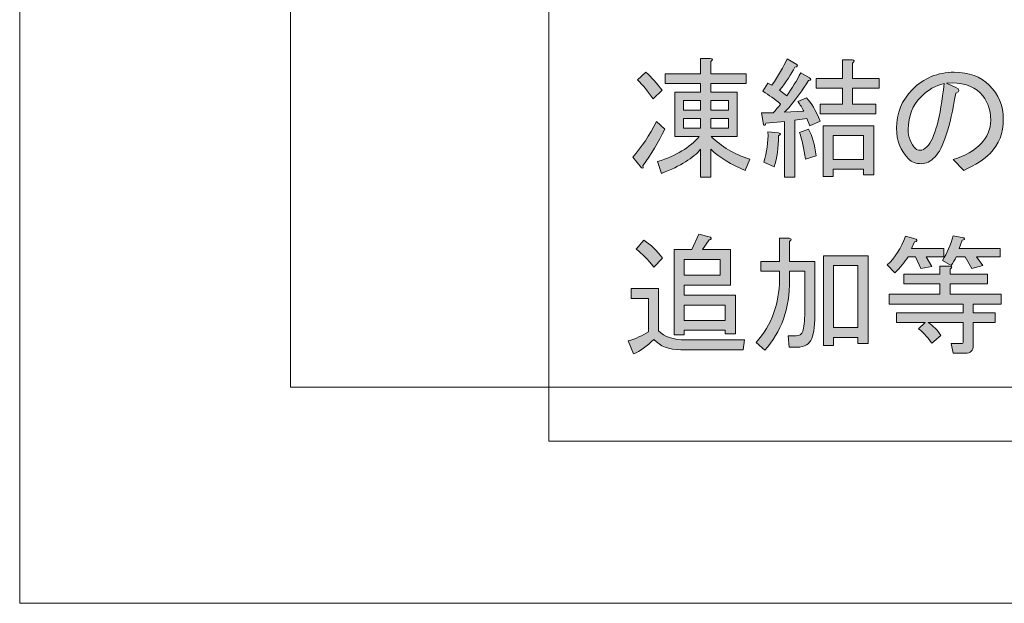
# Model space of a CAD drawing. Units: millimetres. Extents: x -48 to 473, y -84 to 211.
# Drawn here: x 15 to 39, y -65 to -51 of the extents above; entities that cross this region are included whole.
import ezdxf

# ---------------------------------------------------------------- set-up
doc = ezdxf.new("R2010")
doc.units = ezdxf.units.MM
doc.header["$MEASUREMENT"] = 0
doc.layers.add('レイヤー 1', color=7, linetype='Continuous', lineweight=0)

# ---------------------------------------------------------------- blocks, each defined once
blk = doc.blocks.new('Block_56')
at = {"layer": 'レイヤー 1', "color": 18, "lineweight": 15, "true_color": 0x000000}
for p, q in [((28.042, -61.369), (28.042, -38.777)), ((136.549, -61.369), (28.042, -61.369))]:
    blk.add_line(p, q, dxfattribs=at)
blk = doc.blocks.new('Block_66')
at = {"layer": 'レイヤー 1', "true_color": 0x000000, "transparency": 33554687}
h = blk.add_hatch(color=18, dxfattribs=at)
h.dxf.hatch_style = 2
edge = h.paths.add_edge_path()
edge.add_spline(control_points=[(32.022, -53.689), (32.022, -53.689), (32.457, -53.689), (32.457, -53.689), (32.457, -53.689), (32.457, -53.449), (32.457, -53.449), (32.457, -53.449), (32.022, -53.449), (32.022, -53.449), (32.022, -53.449), (32.022, -53.689), (32.022, -53.689)], knot_values=[0, 0, 0, 0, 1, 1, 1, 2, 2, 2, 3, 3, 3, 4, 4, 4, 4], degree=3, periodic=0)
edge = h.paths.add_edge_path()
edge.add_spline(control_points=[(32.022, -53.247), (32.022, -53.247), (32.457, -53.247), (32.457, -53.247), (32.457, -53.247), (32.457, -53.008), (32.457, -53.008), (32.457, -53.008), (32.022, -53.008), (32.022, -53.008), (32.022, -53.008), (32.022, -53.247), (32.022, -53.247)], knot_values=[0, 0, 0, 0, 1, 1, 1, 2, 2, 2, 3, 3, 3, 4, 4, 4, 4], degree=3, periodic=0)
edge = h.paths.add_edge_path()
edge.add_spline(control_points=[(31.351, -53.689), (31.351, -53.689), (31.773, -53.689), (31.773, -53.689), (31.773, -53.689), (31.773, -53.449), (31.773, -53.449), (31.773, -53.449), (31.351, -53.449), (31.351, -53.449), (31.351, -53.449), (31.351, -53.689), (31.351, -53.689)], knot_values=[0, 0, 0, 0, 1, 1, 1, 2, 2, 2, 3, 3, 3, 4, 4, 4, 4], degree=3, periodic=0)
edge = h.paths.add_edge_path()
edge.add_spline(control_points=[(31.351, -53.247), (31.351, -53.247), (31.773, -53.247), (31.773, -53.247), (31.773, -53.247), (31.773, -53.008), (31.773, -53.008), (31.773, -53.008), (31.351, -53.008), (31.351, -53.008), (31.351, -53.008), (31.351, -53.247), (31.351, -53.247)], knot_values=[0, 0, 0, 0, 1, 1, 1, 2, 2, 2, 3, 3, 3, 4, 4, 4, 4], degree=3, periodic=0)
edge = h.paths.add_edge_path()
edge.add_spline(control_points=[(32.022, -54.887), (32.022, -54.887), (31.773, -54.887), (31.773, -54.887), (31.773, -54.887), (31.773, -54.206), (31.773, -54.206), (31.599, -54.416), (31.28, -54.613), (30.816, -54.798), (30.816, -54.798), (30.716, -54.508), (30.716, -54.508), (31.172, -54.365), (31.512, -54.16), (31.736, -53.89), (31.736, -53.89), (31.139, -53.89), (31.139, -53.89), (31.139, -53.89), (31.139, -52.806), (31.139, -52.806), (31.139, -52.806), (31.773, -52.806), (31.773, -52.806), (31.773, -52.806), (31.773, -52.591), (31.773, -52.591), (31.773, -52.591), (30.903, -52.591), (30.903, -52.591), (30.903, -52.591), (30.903, -52.352), (30.903, -52.352), (30.903, -52.352), (31.773, -52.352), (31.773, -52.352), (31.773, -52.352), (31.773, -51.973), (31.773, -51.973), (31.773, -51.973), (32.009, -51.973), (32.009, -51.973), (32.076, -51.982), (32.08, -52.007), (32.022, -52.049), (32.022, -52.049), (32.022, -52.352), (32.022, -52.352), (32.022, -52.352), (32.892, -52.352), (32.892, -52.352), (32.892, -52.352), (32.892, -52.591), (32.892, -52.591), (32.892, -52.591), (32.022, -52.591), (32.022, -52.591), (32.022, -52.591), (32.022, -52.806), (32.022, -52.806), (32.022, -52.806), (32.668, -52.806), (32.668, -52.806), (32.668, -52.806), (32.668, -53.89), (32.668, -53.89), (32.668, -53.89), (32.034, -53.89), (32.034, -53.89), (32.283, -54.143), (32.598, -54.328), (32.979, -54.445), (32.979, -54.445), (32.867, -54.723), (32.867, -54.723), (32.527, -54.588), (32.246, -54.416), (32.022, -54.206), (32.022, -54.206), (32.022, -54.887), (32.022, -54.887)], knot_values=[0, 0, 0, 0, 1, 1, 1, 2, 2, 2, 3, 3, 3, 4, 4, 4, 5, 5, 5, 6, 6, 6, 7, 7, 7, 8, 8, 8, 9, 9, 9, 10, 10, 10, 11, 11, 11, 12, 12, 12, 13, 13, 13, 14, 14, 14, 15, 15, 15, 16, 16, 16, 17, 17, 17, 18, 18, 18, 19, 19, 19, 20, 20, 20, 21, 21, 21, 22, 22, 22, 23, 23, 23, 24, 24, 24, 25, 25, 25, 26, 26, 26, 27, 27, 27, 27], degree=3, periodic=0)
edge = h.paths.add_edge_path()
edge.add_spline(control_points=[(30.431, -52.314), (30.571, -52.44), (30.704, -52.587), (30.828, -52.755), (30.828, -52.755), (30.605, -52.97), (30.605, -52.97), (30.48, -52.785), (30.352, -52.629), (30.219, -52.503), (30.219, -52.503), (30.431, -52.314), (30.431, -52.314)], knot_values=[0, 0, 0, 0, 1, 1, 1, 2, 2, 2, 3, 3, 3, 4, 4, 4, 4], degree=3, periodic=0)
edge = h.paths.add_edge_path()
edge.add_spline(control_points=[(30.319, -54.66), (30.319, -54.66), (30.107, -54.395), (30.107, -54.395), (30.323, -54.151), (30.518, -53.861), (30.691, -53.525), (30.691, -53.525), (30.89, -53.714), (30.89, -53.714), (30.733, -54.034), (30.555, -54.332), (30.356, -54.609), (30.372, -54.66), (30.36, -54.676), (30.319, -54.66)], knot_values=[0, 0, 0, 0, 1, 1, 1, 2, 2, 2, 3, 3, 3, 4, 4, 4, 5, 5, 5, 5], degree=3, periodic=0)
h = blk.add_hatch(color=18, dxfattribs=at)
h.dxf.hatch_style = 2
edge = h.paths.add_edge_path()
edge.add_spline(control_points=[(35.776, -54.458), (35.776, -54.458), (35.776, -53.865), (35.776, -53.865), (35.776, -53.865), (35.031, -53.865), (35.031, -53.865), (35.031, -53.865), (35.031, -54.458), (35.031, -54.458), (35.031, -54.458), (35.776, -54.458), (35.776, -54.458)], knot_values=[0, 0, 0, 0, 1, 1, 1, 2, 2, 2, 3, 3, 3, 4, 4, 4, 4], degree=3, periodic=0)
edge = h.paths.add_edge_path()
edge.add_spline(control_points=[(35.031, -54.697), (35.031, -54.697), (35.031, -54.874), (35.031, -54.874), (35.031, -54.874), (34.782, -54.874), (34.782, -54.874), (34.782, -54.874), (34.782, -53.626), (34.782, -53.626), (34.782, -53.626), (36.025, -53.626), (36.025, -53.626), (36.025, -53.626), (36.025, -54.836), (36.025, -54.836), (36.025, -54.836), (35.776, -54.836), (35.776, -54.836), (35.776, -54.836), (35.776, -54.697), (35.776, -54.697), (35.776, -54.697), (35.031, -54.697), (35.031, -54.697)], knot_values=[0, 0, 0, 0, 1, 1, 1, 2, 2, 2, 3, 3, 3, 4, 4, 4, 5, 5, 5, 6, 6, 6, 7, 7, 7, 8, 8, 8, 8], degree=3, periodic=0)
edge = h.paths.add_edge_path()
edge.add_spline(control_points=[(35.503, -53.096), (35.503, -53.096), (36.075, -53.096), (36.075, -53.096), (36.075, -53.096), (36.075, -53.336), (36.075, -53.336), (36.075, -53.336), (34.707, -53.336), (34.707, -53.336), (34.707, -53.336), (34.707, -53.096), (34.707, -53.096), (34.707, -53.096), (35.254, -53.096), (35.254, -53.096), (35.254, -53.096), (35.254, -52.705), (35.254, -52.705), (35.254, -52.705), (34.608, -52.705), (34.608, -52.705), (34.608, -52.705), (34.608, -52.465), (34.608, -52.465), (34.608, -52.465), (35.254, -52.465), (35.254, -52.465), (35.254, -52.465), (35.254, -52.011), (35.254, -52.011), (35.254, -52.011), (35.491, -52.011), (35.491, -52.011), (35.557, -52.02), (35.561, -52.045), (35.503, -52.087), (35.503, -52.087), (35.503, -52.465), (35.503, -52.465), (35.503, -52.465), (36.162, -52.465), (36.162, -52.465), (36.162, -52.465), (36.162, -52.705), (36.162, -52.705), (36.162, -52.705), (35.503, -52.705), (35.503, -52.705), (35.503, -52.705), (35.503, -53.096), (35.503, -53.096)], knot_values=[0, 0, 0, 0, 1, 1, 1, 2, 2, 2, 3, 3, 3, 4, 4, 4, 5, 5, 5, 6, 6, 6, 7, 7, 7, 8, 8, 8, 9, 9, 9, 10, 10, 10, 11, 11, 11, 12, 12, 12, 13, 13, 13, 14, 14, 14, 15, 15, 15, 16, 16, 16, 17, 17, 17, 17], degree=3, periodic=0)
edge = h.paths.add_edge_path()
edge.add_spline(control_points=[(34.347, -54.445), (34.313, -54.185), (34.264, -53.966), (34.198, -53.79), (34.198, -53.79), (34.421, -53.714), (34.421, -53.714), (34.512, -53.874), (34.575, -54.092), (34.608, -54.369), (34.608, -54.369), (34.347, -54.445), (34.347, -54.445)], knot_values=[0, 0, 0, 0, 1, 1, 1, 2, 2, 2, 3, 3, 3, 4, 4, 4, 4], degree=3, periodic=0)
edge = h.paths.add_edge_path()
edge.add_spline(control_points=[(33.688, -53.802), (33.746, -53.819), (33.746, -53.844), (33.688, -53.878), (33.688, -54.164), (33.65, -54.416), (33.576, -54.634), (33.576, -54.634), (33.327, -54.521), (33.327, -54.521), (33.402, -54.277), (33.435, -54.029), (33.427, -53.777), (33.427, -53.777), (33.688, -53.802), (33.688, -53.802)], knot_values=[0, 0, 0, 0, 1, 1, 1, 2, 2, 2, 3, 3, 3, 4, 4, 4, 5, 5, 5, 5], degree=3, periodic=0)
edge = h.paths.add_edge_path()
edge.add_spline(control_points=[(34.384, -53.449), (34.384, -53.449), (34.086, -53.487), (34.086, -53.487), (34.086, -53.487), (34.086, -54.887), (34.086, -54.887), (34.086, -54.887), (33.837, -54.887), (33.837, -54.887), (33.837, -54.887), (33.837, -53.525), (33.837, -53.525), (33.837, -53.525), (33.377, -53.563), (33.377, -53.563), (33.369, -53.622), (33.348, -53.634), (33.315, -53.6), (33.315, -53.6), (33.265, -53.31), (33.265, -53.31), (33.265, -53.31), (33.551, -53.31), (33.551, -53.31), (33.617, -53.243), (33.679, -53.172), (33.737, -53.096), (33.597, -52.978), (33.452, -52.873), (33.302, -52.781), (33.302, -52.781), (33.427, -52.579), (33.427, -52.579), (33.427, -52.579), (33.526, -52.629), (33.526, -52.629), (33.684, -52.394), (33.808, -52.18), (33.899, -51.986), (33.899, -51.986), (34.135, -52.125), (34.135, -52.125), (34.168, -52.158), (34.152, -52.18), (34.086, -52.188), (34.003, -52.356), (33.878, -52.545), (33.713, -52.755), (33.713, -52.755), (33.887, -52.894), (33.887, -52.894), (34.019, -52.701), (34.135, -52.512), (34.235, -52.327), (34.235, -52.327), (34.446, -52.453), (34.446, -52.453), (34.496, -52.486), (34.488, -52.507), (34.421, -52.516), (34.305, -52.726), (34.111, -52.987), (33.837, -53.298), (33.837, -53.298), (34.31, -53.273), (34.31, -53.273), (34.268, -53.188), (34.218, -53.109), (34.16, -53.033), (34.16, -53.033), (34.372, -52.945), (34.372, -52.945), (34.496, -53.062), (34.608, -53.252), (34.707, -53.512), (34.707, -53.512), (34.459, -53.626), (34.459, -53.626), (34.459, -53.626), (34.384, -53.449), (34.384, -53.449)], knot_values=[0, 0, 0, 0, 1, 1, 1, 2, 2, 2, 3, 3, 3, 4, 4, 4, 5, 5, 5, 6, 6, 6, 7, 7, 7, 8, 8, 8, 9, 9, 9, 10, 10, 10, 11, 11, 11, 12, 12, 12, 13, 13, 13, 14, 14, 14, 15, 15, 15, 16, 16, 16, 17, 17, 17, 18, 18, 18, 19, 19, 19, 20, 20, 20, 21, 21, 21, 22, 22, 22, 23, 23, 23, 24, 24, 24, 25, 25, 25, 26, 26, 26, 27, 27, 27, 27], degree=3, periodic=0)
h = blk.add_hatch(color=18, dxfattribs=at)
h.dxf.hatch_style = 2
edge = h.paths.add_edge_path()
edge.add_spline(control_points=[(37.194, -52.907), (36.978, -53.125), (36.871, -53.395), (36.871, -53.714), (36.871, -53.907), (36.933, -54.067), (37.057, -54.193), (37.082, -54.218), (37.119, -54.231), (37.169, -54.231), (37.219, -54.231), (37.272, -54.202), (37.331, -54.143), (37.521, -53.949), (37.662, -53.432), (37.753, -52.591), (37.538, -52.642), (37.351, -52.747), (37.194, -52.907)], knot_values=[0, 0, 0, 0, 1, 1, 1, 2, 2, 2, 3, 3, 3, 4, 4, 4, 5, 5, 5, 6, 6, 6, 6], degree=3, periodic=0)
edge = h.paths.add_edge_path()
edge.add_spline(control_points=[(37.529, -54.395), (37.422, -54.504), (37.31, -54.559), (37.194, -54.559), (37.061, -54.559), (36.958, -54.521), (36.883, -54.445), (36.684, -54.243), (36.585, -53.991), (36.585, -53.689), (36.585, -53.319), (36.713, -53.003), (36.97, -52.743), (37.252, -52.457), (37.596, -52.314), (38.002, -52.314), (38.367, -52.314), (38.653, -52.419), (38.86, -52.629), (39.092, -52.865), (39.208, -53.142), (39.208, -53.462), (39.208, -53.807), (39.1, -54.088), (38.885, -54.306), (38.744, -54.45), (38.528, -54.588), (38.238, -54.723), (38.238, -54.723), (37.977, -54.458), (37.977, -54.458), (38.267, -54.365), (38.495, -54.235), (38.661, -54.067), (38.818, -53.907), (38.897, -53.714), (38.897, -53.487), (38.897, -53.218), (38.81, -52.995), (38.636, -52.818), (38.462, -52.642), (38.188, -52.562), (37.815, -52.579), (37.815, -52.579), (38.039, -52.692), (38.039, -52.692), (38.139, -52.734), (38.139, -52.781), (38.039, -52.831), (37.898, -53.672), (37.728, -54.193), (37.529, -54.395)], knot_values=[0, 0, 0, 0, 1, 1, 1, 2, 2, 2, 3, 3, 3, 4, 4, 4, 5, 5, 5, 6, 6, 6, 7, 7, 7, 8, 8, 8, 9, 9, 9, 10, 10, 10, 11, 11, 11, 12, 12, 12, 13, 13, 13, 14, 14, 14, 15, 15, 15, 16, 16, 16, 17, 17, 17, 17], degree=3, periodic=0)
at = {"layer": 'レイヤー 1'}
for points, knots in [([(32.022, -54.887), (32.022, -54.887), (31.773, -54.887), (31.773, -54.887), (31.773, -54.887), (31.773, -54.206), (31.773, -54.206), (31.599, -54.416), (31.28, -54.613), (30.816, -54.798), (30.816, -54.798), (30.716, -54.508), (30.716, -54.508), (31.172, -54.365), (31.512, -54.16), (31.736, -53.89), (31.736, -53.89), (31.139, -53.89), (31.139, -53.89), (31.139, -53.89), (31.139, -52.806), (31.139, -52.806), (31.139, -52.806), (31.773, -52.806), (31.773, -52.806), (31.773, -52.806), (31.773, -52.591), (31.773, -52.591), (31.773, -52.591), (30.903, -52.591), (30.903, -52.591), (30.903, -52.591), (30.903, -52.352), (30.903, -52.352), (30.903, -52.352), (31.773, -52.352), (31.773, -52.352), (31.773, -52.352), (31.773, -51.973), (31.773, -51.973), (31.773, -51.973), (32.009, -51.973), (32.009, -51.973), (32.076, -51.982), (32.08, -52.007), (32.022, -52.049), (32.022, -52.049), (32.022, -52.352), (32.022, -52.352), (32.022, -52.352), (32.892, -52.352), (32.892, -52.352), (32.892, -52.352), (32.892, -52.591), (32.892, -52.591), (32.892, -52.591), (32.022, -52.591), (32.022, -52.591), (32.022, -52.591), (32.022, -52.806), (32.022, -52.806), (32.022, -52.806), (32.668, -52.806), (32.668, -52.806), (32.668, -52.806), (32.668, -53.89), (32.668, -53.89), (32.668, -53.89), (32.034, -53.89), (32.034, -53.89), (32.283, -54.143), (32.598, -54.328), (32.979, -54.445), (32.979, -54.445), (32.867, -54.723), (32.867, -54.723), (32.527, -54.588), (32.246, -54.416), (32.022, -54.206), (32.022, -54.206), (32.022, -54.887), (32.022, -54.887)], [0, 0, 0, 0, 1, 1, 1, 2, 2, 2, 3, 3, 3, 4, 4, 4, 5, 5, 5, 6, 6, 6, 7, 7, 7, 8, 8, 8, 9, 9, 9, 10, 10, 10, 11, 11, 11, 12, 12, 12, 13, 13, 13, 14, 14, 14, 15, 15, 15, 16, 16, 16, 17, 17, 17, 18, 18, 18, 19, 19, 19, 20, 20, 20, 21, 21, 21, 22, 22, 22, 23, 23, 23, 24, 24, 24, 25, 25, 25, 26, 26, 26, 27, 27, 27, 27]), ([(34.384, -53.449), (34.384, -53.449), (34.086, -53.487), (34.086, -53.487), (34.086, -53.487), (34.086, -54.887), (34.086, -54.887), (34.086, -54.887), (33.837, -54.887), (33.837, -54.887), (33.837, -54.887), (33.837, -53.525), (33.837, -53.525), (33.837, -53.525), (33.377, -53.563), (33.377, -53.563), (33.369, -53.622), (33.348, -53.634), (33.315, -53.6), (33.315, -53.6), (33.265, -53.31), (33.265, -53.31), (33.265, -53.31), (33.551, -53.31), (33.551, -53.31), (33.617, -53.243), (33.679, -53.172), (33.737, -53.096), (33.597, -52.978), (33.452, -52.873), (33.302, -52.781), (33.302, -52.781), (33.427, -52.579), (33.427, -52.579), (33.427, -52.579), (33.526, -52.629), (33.526, -52.629), (33.684, -52.394), (33.808, -52.18), (33.899, -51.986), (33.899, -51.986), (34.135, -52.125), (34.135, -52.125), (34.168, -52.158), (34.152, -52.18), (34.086, -52.188), (34.003, -52.356), (33.878, -52.545), (33.713, -52.755), (33.713, -52.755), (33.887, -52.894), (33.887, -52.894), (34.019, -52.701), (34.135, -52.512), (34.235, -52.327), (34.235, -52.327), (34.446, -52.453), (34.446, -52.453), (34.496, -52.486), (34.488, -52.507), (34.421, -52.516), (34.305, -52.726), (34.111, -52.987), (33.837, -53.298), (33.837, -53.298), (34.31, -53.273), (34.31, -53.273), (34.268, -53.188), (34.218, -53.109), (34.16, -53.033), (34.16, -53.033), (34.372, -52.945), (34.372, -52.945), (34.496, -53.062), (34.608, -53.252), (34.707, -53.512), (34.707, -53.512), (34.459, -53.626), (34.459, -53.626), (34.459, -53.626), (34.384, -53.449), (34.384, -53.449)], [0, 0, 0, 0, 1, 1, 1, 2, 2, 2, 3, 3, 3, 4, 4, 4, 5, 5, 5, 6, 6, 6, 7, 7, 7, 8, 8, 8, 9, 9, 9, 10, 10, 10, 11, 11, 11, 12, 12, 12, 13, 13, 13, 14, 14, 14, 15, 15, 15, 16, 16, 16, 17, 17, 17, 18, 18, 18, 19, 19, 19, 20, 20, 20, 21, 21, 21, 22, 22, 22, 23, 23, 23, 24, 24, 24, 25, 25, 25, 26, 26, 26, 27, 27, 27, 27]), ([(35.503, -53.096), (35.503, -53.096), (36.075, -53.096), (36.075, -53.096), (36.075, -53.096), (36.075, -53.336), (36.075, -53.336), (36.075, -53.336), (34.707, -53.336), (34.707, -53.336), (34.707, -53.336), (34.707, -53.096), (34.707, -53.096), (34.707, -53.096), (35.254, -53.096), (35.254, -53.096), (35.254, -53.096), (35.254, -52.705), (35.254, -52.705), (35.254, -52.705), (34.608, -52.705), (34.608, -52.705), (34.608, -52.705), (34.608, -52.465), (34.608, -52.465), (34.608, -52.465), (35.254, -52.465), (35.254, -52.465), (35.254, -52.465), (35.254, -52.011), (35.254, -52.011), (35.254, -52.011), (35.491, -52.011), (35.491, -52.011), (35.557, -52.02), (35.561, -52.045), (35.503, -52.087), (35.503, -52.087), (35.503, -52.465), (35.503, -52.465), (35.503, -52.465), (36.162, -52.465), (36.162, -52.465), (36.162, -52.465), (36.162, -52.705), (36.162, -52.705), (36.162, -52.705), (35.503, -52.705), (35.503, -52.705), (35.503, -52.705), (35.503, -53.096), (35.503, -53.096)], [0, 0, 0, 0, 1, 1, 1, 2, 2, 2, 3, 3, 3, 4, 4, 4, 5, 5, 5, 6, 6, 6, 7, 7, 7, 8, 8, 8, 9, 9, 9, 10, 10, 10, 11, 11, 11, 12, 12, 12, 13, 13, 13, 14, 14, 14, 15, 15, 15, 16, 16, 16, 17, 17, 17, 17]), ([(30.431, -52.314), (30.571, -52.44), (30.704, -52.587), (30.828, -52.755), (30.828, -52.755), (30.605, -52.97), (30.605, -52.97), (30.48, -52.785), (30.352, -52.629), (30.219, -52.503), (30.219, -52.503), (30.431, -52.314), (30.431, -52.314)], [0, 0, 0, 0, 1, 1, 1, 2, 2, 2, 3, 3, 3, 4, 4, 4, 4]), ([(37.529, -54.395), (37.422, -54.504), (37.31, -54.559), (37.194, -54.559), (37.061, -54.559), (36.958, -54.521), (36.883, -54.445), (36.684, -54.243), (36.585, -53.991), (36.585, -53.689), (36.585, -53.319), (36.713, -53.003), (36.97, -52.743), (37.252, -52.457), (37.596, -52.314), (38.002, -52.314), (38.367, -52.314), (38.653, -52.419), (38.86, -52.629), (39.092, -52.865), (39.208, -53.142), (39.208, -53.462), (39.208, -53.807), (39.1, -54.088), (38.885, -54.306), (38.744, -54.45), (38.528, -54.588), (38.238, -54.723), (38.238, -54.723), (37.977, -54.458), (37.977, -54.458), (38.267, -54.365), (38.495, -54.235), (38.661, -54.067), (38.818, -53.907), (38.897, -53.714), (38.897, -53.487), (38.897, -53.218), (38.81, -52.995), (38.636, -52.818), (38.462, -52.642), (38.188, -52.562), (37.815, -52.579), (37.815, -52.579), (38.039, -52.692), (38.039, -52.692), (38.139, -52.734), (38.139, -52.781), (38.039, -52.831), (37.898, -53.672), (37.728, -54.193), (37.529, -54.395)], [0, 0, 0, 0, 1, 1, 1, 2, 2, 2, 3, 3, 3, 4, 4, 4, 5, 5, 5, 6, 6, 6, 7, 7, 7, 8, 8, 8, 9, 9, 9, 10, 10, 10, 11, 11, 11, 12, 12, 12, 13, 13, 13, 14, 14, 14, 15, 15, 15, 16, 16, 16, 17, 17, 17, 17]), ([(37.194, -52.907), (36.978, -53.125), (36.871, -53.395), (36.871, -53.714), (36.871, -53.907), (36.933, -54.067), (37.057, -54.193), (37.082, -54.218), (37.119, -54.231), (37.169, -54.231), (37.219, -54.231), (37.272, -54.202), (37.331, -54.143), (37.521, -53.949), (37.662, -53.432), (37.753, -52.591), (37.538, -52.642), (37.351, -52.747), (37.194, -52.907)], [0, 0, 0, 0, 1, 1, 1, 2, 2, 2, 3, 3, 3, 4, 4, 4, 5, 5, 5, 6, 6, 6, 6]), ([(31.351, -53.247), (31.351, -53.247), (31.773, -53.247), (31.773, -53.247), (31.773, -53.247), (31.773, -53.008), (31.773, -53.008), (31.773, -53.008), (31.351, -53.008), (31.351, -53.008), (31.351, -53.008), (31.351, -53.247), (31.351, -53.247)], [0, 0, 0, 0, 1, 1, 1, 2, 2, 2, 3, 3, 3, 4, 4, 4, 4]), ([(32.022, -53.247), (32.022, -53.247), (32.457, -53.247), (32.457, -53.247), (32.457, -53.247), (32.457, -53.008), (32.457, -53.008), (32.457, -53.008), (32.022, -53.008), (32.022, -53.008), (32.022, -53.008), (32.022, -53.247), (32.022, -53.247)], [0, 0, 0, 0, 1, 1, 1, 2, 2, 2, 3, 3, 3, 4, 4, 4, 4]), ([(30.319, -54.66), (30.319, -54.66), (30.107, -54.395), (30.107, -54.395), (30.323, -54.151), (30.518, -53.861), (30.691, -53.525), (30.691, -53.525), (30.89, -53.714), (30.89, -53.714), (30.733, -54.034), (30.555, -54.332), (30.356, -54.609), (30.372, -54.66), (30.36, -54.676), (30.319, -54.66)], [0, 0, 0, 0, 1, 1, 1, 2, 2, 2, 3, 3, 3, 4, 4, 4, 5, 5, 5, 5]), ([(31.351, -53.689), (31.351, -53.689), (31.773, -53.689), (31.773, -53.689), (31.773, -53.689), (31.773, -53.449), (31.773, -53.449), (31.773, -53.449), (31.351, -53.449), (31.351, -53.449), (31.351, -53.449), (31.351, -53.689), (31.351, -53.689)], [0, 0, 0, 0, 1, 1, 1, 2, 2, 2, 3, 3, 3, 4, 4, 4, 4]), ([(32.022, -53.689), (32.022, -53.689), (32.457, -53.689), (32.457, -53.689), (32.457, -53.689), (32.457, -53.449), (32.457, -53.449), (32.457, -53.449), (32.022, -53.449), (32.022, -53.449), (32.022, -53.449), (32.022, -53.689), (32.022, -53.689)], [0, 0, 0, 0, 1, 1, 1, 2, 2, 2, 3, 3, 3, 4, 4, 4, 4]), ([(35.031, -54.697), (35.031, -54.697), (35.031, -54.874), (35.031, -54.874), (35.031, -54.874), (34.782, -54.874), (34.782, -54.874), (34.782, -54.874), (34.782, -53.626), (34.782, -53.626), (34.782, -53.626), (36.025, -53.626), (36.025, -53.626), (36.025, -53.626), (36.025, -54.836), (36.025, -54.836), (36.025, -54.836), (35.776, -54.836), (35.776, -54.836), (35.776, -54.836), (35.776, -54.697), (35.776, -54.697), (35.776, -54.697), (35.031, -54.697), (35.031, -54.697)], [0, 0, 0, 0, 1, 1, 1, 2, 2, 2, 3, 3, 3, 4, 4, 4, 5, 5, 5, 6, 6, 6, 7, 7, 7, 8, 8, 8, 8]), ([(33.688, -53.802), (33.746, -53.819), (33.746, -53.844), (33.688, -53.878), (33.688, -54.164), (33.65, -54.416), (33.576, -54.634), (33.576, -54.634), (33.327, -54.521), (33.327, -54.521), (33.402, -54.277), (33.435, -54.029), (33.427, -53.777), (33.427, -53.777), (33.688, -53.802), (33.688, -53.802)], [0, 0, 0, 0, 1, 1, 1, 2, 2, 2, 3, 3, 3, 4, 4, 4, 5, 5, 5, 5]), ([(34.347, -54.445), (34.313, -54.185), (34.264, -53.966), (34.198, -53.79), (34.198, -53.79), (34.421, -53.714), (34.421, -53.714), (34.512, -53.874), (34.575, -54.092), (34.608, -54.369), (34.608, -54.369), (34.347, -54.445), (34.347, -54.445)], [0, 0, 0, 0, 1, 1, 1, 2, 2, 2, 3, 3, 3, 4, 4, 4, 4]), ([(35.776, -54.458), (35.776, -54.458), (35.776, -53.865), (35.776, -53.865), (35.776, -53.865), (35.031, -53.865), (35.031, -53.865), (35.031, -53.865), (35.031, -54.458), (35.031, -54.458), (35.031, -54.458), (35.776, -54.458), (35.776, -54.458)], [0, 0, 0, 0, 1, 1, 1, 2, 2, 2, 3, 3, 3, 4, 4, 4, 4])]:
    blk.add_open_spline(points, degree=3, knots=knots, dxfattribs=at)
blk = doc.blocks.new('Block_65')
at = {"layer": 'レイヤー 1'}
blk.add_blockref('Block_66', (0, 0), dxfattribs=at)
blk = doc.blocks.new('Block_68')
at = {"layer": 'レイヤー 1', "true_color": 0x000000, "transparency": 33554687}
h = blk.add_hatch(color=18, dxfattribs=at)
h.dxf.hatch_style = 2
edge = h.paths.add_edge_path()
edge.add_spline(control_points=[(32.379, -58.409), (32.379, -58.409), (32.379, -58.031), (32.379, -58.031), (32.379, -58.031), (31.372, -58.031), (31.372, -58.031), (31.372, -58.031), (31.372, -58.409), (31.372, -58.409), (31.372, -58.409), (32.379, -58.409), (32.379, -58.409)], knot_values=[0, 0, 0, 0, 1, 1, 1, 2, 2, 2, 3, 3, 3, 4, 4, 4, 4], degree=3, periodic=0)
edge = h.paths.add_edge_path()
edge.add_spline(control_points=[(32.254, -57.299), (32.254, -57.299), (32.254, -56.908), (32.254, -56.908), (32.254, -56.908), (31.372, -56.908), (31.372, -56.908), (31.372, -56.908), (31.372, -57.299), (31.372, -57.299), (31.372, -57.299), (32.254, -57.299), (32.254, -57.299)], knot_values=[0, 0, 0, 0, 1, 1, 1, 2, 2, 2, 3, 3, 3, 4, 4, 4, 4], degree=3, periodic=0)
edge = h.paths.add_edge_path()
edge.add_spline(control_points=[(31.732, -56.29), (31.732, -56.29), (32.018, -56.366), (32.018, -56.366), (32.051, -56.4), (32.039, -56.421), (31.981, -56.429), (31.981, -56.429), (31.819, -56.668), (31.819, -56.668), (31.819, -56.668), (32.503, -56.668), (32.503, -56.668), (32.503, -56.668), (32.503, -57.539), (32.503, -57.539), (32.503, -57.539), (31.372, -57.539), (31.372, -57.539), (31.372, -57.539), (31.372, -57.791), (31.372, -57.791), (31.372, -57.791), (32.627, -57.791), (32.627, -57.791), (32.627, -57.791), (32.627, -58.737), (32.627, -58.737), (32.627, -58.737), (32.379, -58.737), (32.379, -58.737), (32.379, -58.737), (32.379, -58.648), (32.379, -58.648), (32.379, -58.648), (31.372, -58.648), (31.372, -58.648), (31.372, -58.648), (31.372, -58.762), (31.372, -58.762), (31.372, -58.762), (31.123, -58.762), (31.123, -58.762), (31.123, -58.762), (31.123, -56.668), (31.123, -56.668), (31.123, -56.668), (31.558, -56.668), (31.558, -56.668), (31.558, -56.668), (31.732, -56.29), (31.732, -56.29)], knot_values=[0, 0, 0, 0, 1, 1, 1, 2, 2, 2, 3, 3, 3, 4, 4, 4, 5, 5, 5, 6, 6, 6, 7, 7, 7, 8, 8, 8, 9, 9, 9, 10, 10, 10, 11, 11, 11, 12, 12, 12, 13, 13, 13, 14, 14, 14, 15, 15, 15, 16, 16, 16, 17, 17, 17, 17], degree=3, periodic=0)
edge = h.paths.add_edge_path()
edge.add_spline(control_points=[(30.626, -57.097), (30.477, -56.912), (30.331, -56.765), (30.191, -56.656), (30.191, -56.656), (30.377, -56.441), (30.377, -56.441), (30.551, -56.551), (30.704, -56.698), (30.837, -56.883), (30.837, -56.883), (30.626, -57.097), (30.626, -57.097)], knot_values=[0, 0, 0, 0, 1, 1, 1, 2, 2, 2, 3, 3, 3, 4, 4, 4, 4], degree=3, periodic=0)
edge = h.paths.add_edge_path()
edge.add_spline(control_points=[(29.992, -58.913), (30.182, -58.855), (30.348, -58.779), (30.489, -58.686), (30.489, -58.686), (30.489, -57.867), (30.489, -57.867), (30.489, -57.867), (30.066, -57.867), (30.066, -57.867), (30.066, -57.867), (30.066, -57.627), (30.066, -57.627), (30.066, -57.627), (30.738, -57.627), (30.738, -57.627), (30.738, -57.627), (30.738, -58.661), (30.738, -58.661), (30.879, -58.812), (31.102, -58.888), (31.409, -58.888), (31.409, -58.888), (32.851, -58.888), (32.851, -58.888), (32.851, -58.888), (32.814, -59.127), (32.814, -59.127), (32.814, -59.127), (31.285, -59.127), (31.285, -59.127), (30.994, -59.127), (30.775, -59.043), (30.626, -58.875), (30.452, -59.043), (30.286, -59.161), (30.128, -59.228), (30.128, -59.228), (29.992, -58.913), (29.992, -58.913)], knot_values=[0, 0, 0, 0, 1, 1, 1, 2, 2, 2, 3, 3, 3, 4, 4, 4, 5, 5, 5, 6, 6, 6, 7, 7, 7, 8, 8, 8, 9, 9, 9, 10, 10, 10, 11, 11, 11, 12, 12, 12, 13, 13, 13, 13], degree=3, periodic=0)
h = blk.add_hatch(color=18, dxfattribs=at)
h.dxf.hatch_style = 2
edge = h.paths.add_edge_path()
edge.add_spline(control_points=[(37.712, -56.933), (37.828, -56.757), (37.915, -56.555), (37.973, -56.328), (37.973, -56.328), (38.235, -56.378), (38.235, -56.378), (38.268, -56.412), (38.255, -56.433), (38.197, -56.441), (38.197, -56.441), (38.123, -56.643), (38.123, -56.643), (38.123, -56.643), (39.13, -56.643), (39.13, -56.643), (39.13, -56.643), (39.13, -56.845), (39.13, -56.845), (39.13, -56.845), (38.545, -56.845), (38.545, -56.845), (38.545, -56.845), (38.707, -57.059), (38.707, -57.059), (38.707, -57.059), (38.433, -57.135), (38.433, -57.135), (38.433, -57.135), (38.272, -56.845), (38.272, -56.845), (38.272, -56.845), (38.048, -56.845), (38.048, -56.845), (38.015, -56.921), (37.973, -56.992), (37.924, -57.059), (37.924, -57.059), (37.712, -56.933), (37.712, -56.933)], knot_values=[0, 0, 0, 0, 1, 1, 1, 2, 2, 2, 3, 3, 3, 4, 4, 4, 5, 5, 5, 6, 6, 6, 7, 7, 7, 8, 8, 8, 9, 9, 9, 10, 10, 10, 11, 11, 11, 12, 12, 12, 13, 13, 13, 13], degree=3, periodic=0)
edge = h.paths.add_edge_path()
edge.add_spline(control_points=[(37.128, -58.611), (37.128, -58.611), (37.29, -58.459), (37.29, -58.459), (37.29, -58.459), (36.581, -58.459), (36.581, -58.459), (36.581, -58.459), (36.581, -58.22), (36.581, -58.22), (36.581, -58.22), (38.222, -58.22), (38.222, -58.22), (38.222, -58.22), (38.222, -58.005), (38.222, -58.005), (38.222, -58.005), (36.407, -58.005), (36.407, -58.005), (36.407, -58.005), (36.407, -57.766), (36.407, -57.766), (36.407, -57.766), (37.65, -57.766), (37.65, -57.766), (37.65, -57.766), (37.65, -57.513), (37.65, -57.513), (37.65, -57.513), (36.767, -57.513), (36.767, -57.513), (36.767, -57.513), (36.767, -57.274), (36.767, -57.274), (36.767, -57.274), (37.65, -57.274), (37.65, -57.274), (37.65, -57.274), (37.65, -57.072), (37.65, -57.072), (37.65, -57.072), (37.886, -57.072), (37.886, -57.072), (37.953, -57.08), (37.957, -57.106), (37.899, -57.148), (37.899, -57.148), (37.899, -57.274), (37.899, -57.274), (37.899, -57.274), (38.819, -57.274), (38.819, -57.274), (38.819, -57.274), (38.819, -57.513), (38.819, -57.513), (38.819, -57.513), (37.899, -57.513), (37.899, -57.513), (37.899, -57.513), (37.899, -57.766), (37.899, -57.766), (37.899, -57.766), (39.155, -57.766), (39.155, -57.766), (39.155, -57.766), (39.155, -58.005), (39.155, -58.005), (39.155, -58.005), (38.471, -58.005), (38.471, -58.005), (38.471, -58.005), (38.471, -58.22), (38.471, -58.22), (38.471, -58.22), (39.005, -58.22), (39.005, -58.22), (39.005, -58.22), (39.005, -58.459), (39.005, -58.459), (39.005, -58.459), (38.471, -58.459), (38.471, -58.459), (38.471, -58.459), (38.471, -59.014), (38.471, -59.014), (38.471, -59.148), (38.404, -59.216), (38.272, -59.216), (38.272, -59.216), (37.973, -59.216), (37.973, -59.216), (37.973, -59.216), (37.924, -58.976), (37.924, -58.976), (37.924, -58.976), (38.172, -58.976), (38.172, -58.976), (38.205, -58.976), (38.222, -58.959), (38.222, -58.926), (38.222, -58.926), (38.222, -58.459), (38.222, -58.459), (38.222, -58.459), (37.364, -58.459), (37.364, -58.459), (37.488, -58.544), (37.592, -58.648), (37.675, -58.775), (37.675, -58.775), (37.451, -58.964), (37.451, -58.964), (37.377, -58.855), (37.269, -58.737), (37.128, -58.611)], knot_values=[0, 0, 0, 0, 1, 1, 1, 2, 2, 2, 3, 3, 3, 4, 4, 4, 5, 5, 5, 6, 6, 6, 7, 7, 7, 8, 8, 8, 9, 9, 9, 10, 10, 10, 11, 11, 11, 12, 12, 12, 13, 13, 13, 14, 14, 14, 15, 15, 15, 16, 16, 16, 17, 17, 17, 18, 18, 18, 19, 19, 19, 20, 20, 20, 21, 21, 21, 22, 22, 22, 23, 23, 23, 24, 24, 24, 25, 25, 25, 26, 26, 26, 27, 27, 27, 28, 28, 28, 29, 29, 29, 30, 30, 30, 31, 31, 31, 32, 32, 32, 33, 33, 33, 34, 34, 34, 35, 35, 35, 36, 36, 36, 37, 37, 37, 38, 38, 38, 38], degree=3, periodic=0)
edge = h.paths.add_edge_path()
edge.add_spline(control_points=[(36.805, -56.34), (36.805, -56.34), (37.066, -56.416), (37.066, -56.416), (37.099, -56.45), (37.086, -56.471), (37.029, -56.479), (37.029, -56.479), (36.954, -56.643), (36.954, -56.643), (36.954, -56.643), (37.75, -56.643), (37.75, -56.643), (37.75, -56.643), (37.75, -56.845), (37.75, -56.845), (37.75, -56.845), (37.315, -56.845), (37.315, -56.845), (37.315, -56.845), (37.451, -57.085), (37.451, -57.085), (37.451, -57.085), (37.178, -57.135), (37.178, -57.135), (37.178, -57.135), (37.053, -56.845), (37.053, -56.845), (37.053, -56.845), (36.867, -56.845), (36.867, -56.845), (36.784, -56.979), (36.676, -57.11), (36.544, -57.236), (36.544, -57.236), (36.357, -57.047), (36.357, -57.047), (36.548, -56.87), (36.697, -56.635), (36.805, -56.34)], knot_values=[0, 0, 0, 0, 1, 1, 1, 2, 2, 2, 3, 3, 3, 4, 4, 4, 5, 5, 5, 6, 6, 6, 7, 7, 7, 8, 8, 8, 9, 9, 9, 10, 10, 10, 11, 11, 11, 12, 12, 12, 13, 13, 13, 13], degree=3, periodic=0)
h = blk.add_hatch(color=18, dxfattribs=at)
h.dxf.hatch_style = 2
edge = h.paths.add_edge_path()
edge.add_spline(control_points=[(35.039, -57.059), (35.039, -57.059), (35.039, -58.585), (35.039, -58.585), (35.039, -58.585), (35.636, -58.585), (35.636, -58.585), (35.636, -58.585), (35.636, -57.059), (35.636, -57.059), (35.636, -57.059), (35.039, -57.059), (35.039, -57.059)], knot_values=[0, 0, 0, 0, 1, 1, 1, 2, 2, 2, 3, 3, 3, 4, 4, 4, 4], degree=3, periodic=0)
edge = h.paths.add_edge_path()
edge.add_spline(control_points=[(34.791, -56.82), (34.791, -56.82), (35.885, -56.82), (35.885, -56.82), (35.885, -56.82), (35.885, -58.976), (35.885, -58.976), (35.885, -58.976), (35.636, -58.976), (35.636, -58.976), (35.636, -58.976), (35.636, -58.825), (35.636, -58.825), (35.636, -58.825), (35.039, -58.825), (35.039, -58.825), (35.039, -58.825), (35.039, -59.027), (35.039, -59.027), (35.039, -59.027), (34.791, -59.027), (34.791, -59.027), (34.791, -59.027), (34.791, -56.82), (34.791, -56.82)], knot_values=[0, 0, 0, 0, 1, 1, 1, 2, 2, 2, 3, 3, 3, 4, 4, 4, 5, 5, 5, 6, 6, 6, 7, 7, 7, 8, 8, 8, 8], degree=3, periodic=0)
edge = h.paths.add_edge_path()
edge.add_spline(control_points=[(34.331, -57.198), (34.331, -57.198), (33.958, -57.198), (33.958, -57.198), (33.958, -57.198), (33.958, -57.413), (33.958, -57.413), (33.958, -58.119), (33.755, -58.695), (33.349, -59.14), (33.349, -59.14), (33.137, -58.951), (33.137, -58.951), (33.518, -58.514), (33.709, -57.997), (33.709, -57.4), (33.709, -57.4), (33.709, -57.198), (33.709, -57.198), (33.709, -57.198), (33.249, -57.198), (33.249, -57.198), (33.249, -57.198), (33.249, -56.958), (33.249, -56.958), (33.249, -56.958), (33.709, -56.958), (33.709, -56.958), (33.709, -56.958), (33.709, -56.391), (33.709, -56.391), (33.709, -56.391), (33.945, -56.391), (33.945, -56.391), (34.012, -56.4), (34.016, -56.425), (33.958, -56.467), (33.958, -56.467), (33.958, -56.958), (33.958, -56.958), (33.958, -56.958), (34.579, -56.958), (34.579, -56.958), (34.579, -56.958), (34.579, -58.157), (34.579, -58.157), (34.579, -58.493), (34.554, -58.724), (34.505, -58.85), (34.447, -58.993), (34.326, -59.064), (34.144, -59.064), (34.144, -59.064), (33.945, -59.064), (33.945, -59.064), (33.945, -59.064), (33.92, -58.787), (33.92, -58.787), (33.92, -58.787), (34.119, -58.787), (34.119, -58.787), (34.202, -58.787), (34.256, -58.749), (34.281, -58.674), (34.314, -58.59), (34.331, -58.43), (34.331, -58.195), (34.331, -58.195), (34.331, -57.198), (34.331, -57.198)], knot_values=[0, 0, 0, 0, 1, 1, 1, 2, 2, 2, 3, 3, 3, 4, 4, 4, 5, 5, 5, 6, 6, 6, 7, 7, 7, 8, 8, 8, 9, 9, 9, 10, 10, 10, 11, 11, 11, 12, 12, 12, 13, 13, 13, 14, 14, 14, 15, 15, 15, 16, 16, 16, 17, 17, 17, 18, 18, 18, 19, 19, 19, 20, 20, 20, 21, 21, 21, 22, 22, 22, 23, 23, 23, 23], degree=3, periodic=0)
at = {"layer": 'レイヤー 1'}
for points, knots in [([(31.732, -56.29), (31.732, -56.29), (32.018, -56.366), (32.018, -56.366), (32.051, -56.4), (32.039, -56.421), (31.981, -56.429), (31.981, -56.429), (31.819, -56.668), (31.819, -56.668), (31.819, -56.668), (32.503, -56.668), (32.503, -56.668), (32.503, -56.668), (32.503, -57.539), (32.503, -57.539), (32.503, -57.539), (31.372, -57.539), (31.372, -57.539), (31.372, -57.539), (31.372, -57.791), (31.372, -57.791), (31.372, -57.791), (32.627, -57.791), (32.627, -57.791), (32.627, -57.791), (32.627, -58.737), (32.627, -58.737), (32.627, -58.737), (32.379, -58.737), (32.379, -58.737), (32.379, -58.737), (32.379, -58.648), (32.379, -58.648), (32.379, -58.648), (31.372, -58.648), (31.372, -58.648), (31.372, -58.648), (31.372, -58.762), (31.372, -58.762), (31.372, -58.762), (31.123, -58.762), (31.123, -58.762), (31.123, -58.762), (31.123, -56.668), (31.123, -56.668), (31.123, -56.668), (31.558, -56.668), (31.558, -56.668), (31.558, -56.668), (31.732, -56.29), (31.732, -56.29)], [0, 0, 0, 0, 1, 1, 1, 2, 2, 2, 3, 3, 3, 4, 4, 4, 5, 5, 5, 6, 6, 6, 7, 7, 7, 8, 8, 8, 9, 9, 9, 10, 10, 10, 11, 11, 11, 12, 12, 12, 13, 13, 13, 14, 14, 14, 15, 15, 15, 16, 16, 16, 17, 17, 17, 17]), ([(36.805, -56.34), (36.805, -56.34), (37.066, -56.416), (37.066, -56.416), (37.099, -56.45), (37.086, -56.471), (37.029, -56.479), (37.029, -56.479), (36.954, -56.643), (36.954, -56.643), (36.954, -56.643), (37.75, -56.643), (37.75, -56.643), (37.75, -56.643), (37.75, -56.845), (37.75, -56.845), (37.75, -56.845), (37.315, -56.845), (37.315, -56.845), (37.315, -56.845), (37.451, -57.085), (37.451, -57.085), (37.451, -57.085), (37.178, -57.135), (37.178, -57.135), (37.178, -57.135), (37.053, -56.845), (37.053, -56.845), (37.053, -56.845), (36.867, -56.845), (36.867, -56.845), (36.784, -56.979), (36.676, -57.11), (36.544, -57.236), (36.544, -57.236), (36.357, -57.047), (36.357, -57.047), (36.548, -56.87), (36.697, -56.635), (36.805, -56.34)], [0, 0, 0, 0, 1, 1, 1, 2, 2, 2, 3, 3, 3, 4, 4, 4, 5, 5, 5, 6, 6, 6, 7, 7, 7, 8, 8, 8, 9, 9, 9, 10, 10, 10, 11, 11, 11, 12, 12, 12, 13, 13, 13, 13]), ([(37.712, -56.933), (37.828, -56.757), (37.915, -56.555), (37.973, -56.328), (37.973, -56.328), (38.235, -56.378), (38.235, -56.378), (38.268, -56.412), (38.255, -56.433), (38.197, -56.441), (38.197, -56.441), (38.123, -56.643), (38.123, -56.643), (38.123, -56.643), (39.13, -56.643), (39.13, -56.643), (39.13, -56.643), (39.13, -56.845), (39.13, -56.845), (39.13, -56.845), (38.545, -56.845), (38.545, -56.845), (38.545, -56.845), (38.707, -57.059), (38.707, -57.059), (38.707, -57.059), (38.433, -57.135), (38.433, -57.135), (38.433, -57.135), (38.272, -56.845), (38.272, -56.845), (38.272, -56.845), (38.048, -56.845), (38.048, -56.845), (38.015, -56.921), (37.973, -56.992), (37.924, -57.059), (37.924, -57.059), (37.712, -56.933), (37.712, -56.933)], [0, 0, 0, 0, 1, 1, 1, 2, 2, 2, 3, 3, 3, 4, 4, 4, 5, 5, 5, 6, 6, 6, 7, 7, 7, 8, 8, 8, 9, 9, 9, 10, 10, 10, 11, 11, 11, 12, 12, 12, 13, 13, 13, 13]), ([(30.626, -57.097), (30.477, -56.912), (30.331, -56.765), (30.191, -56.656), (30.191, -56.656), (30.377, -56.441), (30.377, -56.441), (30.551, -56.551), (30.704, -56.698), (30.837, -56.883), (30.837, -56.883), (30.626, -57.097), (30.626, -57.097)], [0, 0, 0, 0, 1, 1, 1, 2, 2, 2, 3, 3, 3, 4, 4, 4, 4]), ([(34.331, -57.198), (34.331, -57.198), (33.958, -57.198), (33.958, -57.198), (33.958, -57.198), (33.958, -57.413), (33.958, -57.413), (33.958, -58.119), (33.755, -58.695), (33.349, -59.14), (33.349, -59.14), (33.137, -58.951), (33.137, -58.951), (33.518, -58.514), (33.709, -57.997), (33.709, -57.4), (33.709, -57.4), (33.709, -57.198), (33.709, -57.198), (33.709, -57.198), (33.249, -57.198), (33.249, -57.198), (33.249, -57.198), (33.249, -56.958), (33.249, -56.958), (33.249, -56.958), (33.709, -56.958), (33.709, -56.958), (33.709, -56.958), (33.709, -56.391), (33.709, -56.391), (33.709, -56.391), (33.945, -56.391), (33.945, -56.391), (34.012, -56.4), (34.016, -56.425), (33.958, -56.467), (33.958, -56.467), (33.958, -56.958), (33.958, -56.958), (33.958, -56.958), (34.579, -56.958), (34.579, -56.958), (34.579, -56.958), (34.579, -58.157), (34.579, -58.157), (34.579, -58.493), (34.554, -58.724), (34.505, -58.85), (34.447, -58.993), (34.326, -59.064), (34.144, -59.064), (34.144, -59.064), (33.945, -59.064), (33.945, -59.064), (33.945, -59.064), (33.92, -58.787), (33.92, -58.787), (33.92, -58.787), (34.119, -58.787), (34.119, -58.787), (34.202, -58.787), (34.256, -58.749), (34.281, -58.674), (34.314, -58.59), (34.331, -58.43), (34.331, -58.195), (34.331, -58.195), (34.331, -57.198), (34.331, -57.198)], [0, 0, 0, 0, 1, 1, 1, 2, 2, 2, 3, 3, 3, 4, 4, 4, 5, 5, 5, 6, 6, 6, 7, 7, 7, 8, 8, 8, 9, 9, 9, 10, 10, 10, 11, 11, 11, 12, 12, 12, 13, 13, 13, 14, 14, 14, 15, 15, 15, 16, 16, 16, 17, 17, 17, 18, 18, 18, 19, 19, 19, 20, 20, 20, 21, 21, 21, 22, 22, 22, 23, 23, 23, 23]), ([(34.791, -56.82), (34.791, -56.82), (35.885, -56.82), (35.885, -56.82), (35.885, -56.82), (35.885, -58.976), (35.885, -58.976), (35.885, -58.976), (35.636, -58.976), (35.636, -58.976), (35.636, -58.976), (35.636, -58.825), (35.636, -58.825), (35.636, -58.825), (35.039, -58.825), (35.039, -58.825), (35.039, -58.825), (35.039, -59.027), (35.039, -59.027), (35.039, -59.027), (34.791, -59.027), (34.791, -59.027), (34.791, -59.027), (34.791, -56.82), (34.791, -56.82)], [0, 0, 0, 0, 1, 1, 1, 2, 2, 2, 3, 3, 3, 4, 4, 4, 5, 5, 5, 6, 6, 6, 7, 7, 7, 8, 8, 8, 8]), ([(32.254, -57.299), (32.254, -57.299), (32.254, -56.908), (32.254, -56.908), (32.254, -56.908), (31.372, -56.908), (31.372, -56.908), (31.372, -56.908), (31.372, -57.299), (31.372, -57.299), (31.372, -57.299), (32.254, -57.299), (32.254, -57.299)], [0, 0, 0, 0, 1, 1, 1, 2, 2, 2, 3, 3, 3, 4, 4, 4, 4]), ([(35.039, -57.059), (35.039, -57.059), (35.039, -58.585), (35.039, -58.585), (35.039, -58.585), (35.636, -58.585), (35.636, -58.585), (35.636, -58.585), (35.636, -57.059), (35.636, -57.059), (35.636, -57.059), (35.039, -57.059), (35.039, -57.059)], [0, 0, 0, 0, 1, 1, 1, 2, 2, 2, 3, 3, 3, 4, 4, 4, 4]), ([(37.128, -58.611), (37.128, -58.611), (37.29, -58.459), (37.29, -58.459), (37.29, -58.459), (36.581, -58.459), (36.581, -58.459), (36.581, -58.459), (36.581, -58.22), (36.581, -58.22), (36.581, -58.22), (38.222, -58.22), (38.222, -58.22), (38.222, -58.22), (38.222, -58.005), (38.222, -58.005), (38.222, -58.005), (36.407, -58.005), (36.407, -58.005), (36.407, -58.005), (36.407, -57.766), (36.407, -57.766), (36.407, -57.766), (37.65, -57.766), (37.65, -57.766), (37.65, -57.766), (37.65, -57.513), (37.65, -57.513), (37.65, -57.513), (36.767, -57.513), (36.767, -57.513), (36.767, -57.513), (36.767, -57.274), (36.767, -57.274), (36.767, -57.274), (37.65, -57.274), (37.65, -57.274), (37.65, -57.274), (37.65, -57.072), (37.65, -57.072), (37.65, -57.072), (37.886, -57.072), (37.886, -57.072), (37.953, -57.08), (37.957, -57.106), (37.899, -57.148), (37.899, -57.148), (37.899, -57.274), (37.899, -57.274), (37.899, -57.274), (38.819, -57.274), (38.819, -57.274), (38.819, -57.274), (38.819, -57.513), (38.819, -57.513), (38.819, -57.513), (37.899, -57.513), (37.899, -57.513), (37.899, -57.513), (37.899, -57.766), (37.899, -57.766), (37.899, -57.766), (39.155, -57.766), (39.155, -57.766), (39.155, -57.766), (39.155, -58.005), (39.155, -58.005), (39.155, -58.005), (38.471, -58.005), (38.471, -58.005), (38.471, -58.005), (38.471, -58.22), (38.471, -58.22), (38.471, -58.22), (39.005, -58.22), (39.005, -58.22), (39.005, -58.22), (39.005, -58.459), (39.005, -58.459), (39.005, -58.459), (38.471, -58.459), (38.471, -58.459), (38.471, -58.459), (38.471, -59.014), (38.471, -59.014), (38.471, -59.148), (38.404, -59.216), (38.272, -59.216), (38.272, -59.216), (37.973, -59.216), (37.973, -59.216), (37.973, -59.216), (37.924, -58.976), (37.924, -58.976), (37.924, -58.976), (38.172, -58.976), (38.172, -58.976), (38.205, -58.976), (38.222, -58.959), (38.222, -58.926), (38.222, -58.926), (38.222, -58.459), (38.222, -58.459), (38.222, -58.459), (37.364, -58.459), (37.364, -58.459), (37.488, -58.544), (37.592, -58.648), (37.675, -58.775), (37.675, -58.775), (37.451, -58.964), (37.451, -58.964), (37.377, -58.855), (37.269, -58.737), (37.128, -58.611)], [0, 0, 0, 0, 1, 1, 1, 2, 2, 2, 3, 3, 3, 4, 4, 4, 5, 5, 5, 6, 6, 6, 7, 7, 7, 8, 8, 8, 9, 9, 9, 10, 10, 10, 11, 11, 11, 12, 12, 12, 13, 13, 13, 14, 14, 14, 15, 15, 15, 16, 16, 16, 17, 17, 17, 18, 18, 18, 19, 19, 19, 20, 20, 20, 21, 21, 21, 22, 22, 22, 23, 23, 23, 24, 24, 24, 25, 25, 25, 26, 26, 26, 27, 27, 27, 28, 28, 28, 29, 29, 29, 30, 30, 30, 31, 31, 31, 32, 32, 32, 33, 33, 33, 34, 34, 34, 35, 35, 35, 36, 36, 36, 37, 37, 37, 38, 38, 38, 38]), ([(29.992, -58.913), (30.182, -58.855), (30.348, -58.779), (30.489, -58.686), (30.489, -58.686), (30.489, -57.867), (30.489, -57.867), (30.489, -57.867), (30.066, -57.867), (30.066, -57.867), (30.066, -57.867), (30.066, -57.627), (30.066, -57.627), (30.066, -57.627), (30.738, -57.627), (30.738, -57.627), (30.738, -57.627), (30.738, -58.661), (30.738, -58.661), (30.879, -58.812), (31.102, -58.888), (31.409, -58.888), (31.409, -58.888), (32.851, -58.888), (32.851, -58.888), (32.851, -58.888), (32.814, -59.127), (32.814, -59.127), (32.814, -59.127), (31.285, -59.127), (31.285, -59.127), (30.994, -59.127), (30.775, -59.043), (30.626, -58.875), (30.452, -59.043), (30.286, -59.161), (30.128, -59.228), (30.128, -59.228), (29.992, -58.913), (29.992, -58.913)], [0, 0, 0, 0, 1, 1, 1, 2, 2, 2, 3, 3, 3, 4, 4, 4, 5, 5, 5, 6, 6, 6, 7, 7, 7, 8, 8, 8, 9, 9, 9, 10, 10, 10, 11, 11, 11, 12, 12, 12, 13, 13, 13, 13]), ([(32.379, -58.409), (32.379, -58.409), (32.379, -58.031), (32.379, -58.031), (32.379, -58.031), (31.372, -58.031), (31.372, -58.031), (31.372, -58.031), (31.372, -58.409), (31.372, -58.409), (31.372, -58.409), (32.379, -58.409), (32.379, -58.409)], [0, 0, 0, 0, 1, 1, 1, 2, 2, 2, 3, 3, 3, 4, 4, 4, 4])]:
    blk.add_open_spline(points, degree=3, knots=knots, dxfattribs=at)
blk = doc.blocks.new('Block_67')
at = {"layer": 'レイヤー 1'}
blk.add_blockref('Block_68', (0, 0), dxfattribs=at)
blk = doc.blocks.new('Block_230')
at = {"layer": 'レイヤー 1'}
blk.add_lwpolyline([(21.698, 186.552), (453.896, 186.552), (453.896, -60.05), (21.698, -60.05)], close=True, dxfattribs=at)
blk = doc.blocks.new('Block_241')
at = {"layer": 'レイヤー 1'}
blk.add_lwpolyline([(21.698, 186.552), (453.896, 186.552), (453.896, -60.05), (21.698, -60.05)], close=True, dxfattribs=at)
blk = doc.blocks.new('Block_339')
at = {"layer": 'レイヤー 1', "color": 18, "lineweight": 9, "true_color": 0x000000}
blk.add_lwpolyline([(15.048, -65.355), (403.427, -65.355), (403.427, 190.498), (15.048, 190.498)], close=True, dxfattribs=at)

msp = doc.modelspace()

# ---------------------------------------------------------------- linework, layer by layer
at = {"layer": 'レイヤー 1'}
msp.add_lwpolyline([(21.698, 186.552), (453.896, 186.552), (453.896, -60.05), (21.698, -60.05)], close=True, dxfattribs=at)

# ---------------------------------------------------------------- block references
for name in ['Block_339', 'Block_56', 'Block_230', 'Block_241', 'Block_65', 'Block_67']:
    msp.add_blockref(name, (0, 0), dxfattribs=at)

doc.saveas('drawing.dxf')
